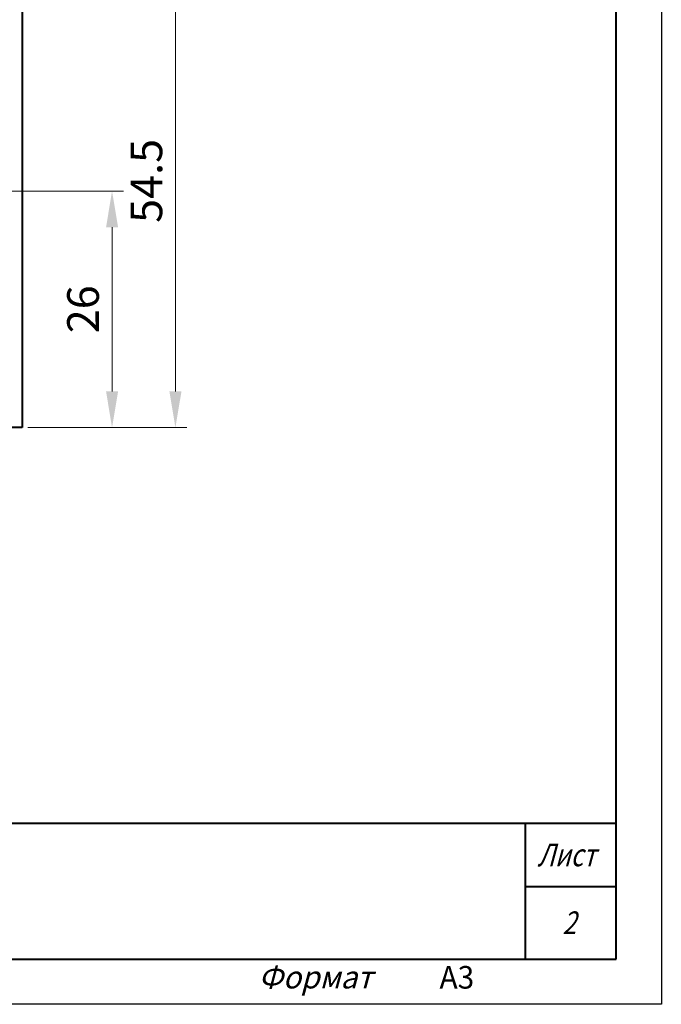
# Model space of a CAD drawing. Units: millimetres. Extents: x 2171 to 3615, y 1129 to 1549.
# Drawn here: x 3119 to 3190, y 1129 to 1237 of the extents above; entities that cross this region are included whole.
import ezdxf

# ---------------------------------------------------------------- set-up
doc = ezdxf.new("R2010")
doc.units = ezdxf.units.MM
doc.layers.add('main', color=5, linetype='Continuous', lineweight=40)
doc.layers.add('РАЗМЕРЫ', color=7, linetype='Continuous', lineweight=20)
doc.layers.add('ФОРМАТ', color=7, linetype='Continuous')
doc.styles.add('GOST', font='GOST.shx', dxfattribs={"width": 0.8, "oblique": 15})
doc.dimstyles.new('ISO-25', dxfattribs={"dimtxt": 3.5, "dimasz": 4, "dimexe": 1.25, "dimexo": 0.625, "dimgap": 1, "dimtad": 1, "dimtoh": 1, "dimdec": 1, "dimrnd": 0.5, "dimdsep": 46, "dimtxsty": 'GOST', "dimcen": 0, "dimclrd": 256, "dimclre": 256, "dimclrt": 7, "dimadec": 0, "dimazin": 2, "dimtfac": 1, "dimtdec": 1, "dimtmove": 1, "dimatfit": 1, "dimfxl": 1, "dimlwd": -1, "dimlwe": -1, "dimarcsym": 2})

# ---------------------------------------------------------------- blocks, each defined once
blk = doc.blocks.new('*D758')
at = {"layer": 'Defpoints', "color": 0}
for p in [(3058.21, 1246.94), (3136.13, 1246.94), (3119.21, 1192.44)]:
    blk.add_point(p, dxfattribs=at)
at = {"layer": 'РАЗМЕРЫ'}
for p, q in [((3058.83, 1246.94), (3137.38, 1246.94)), ((3136.13, 1196.44), (3136.13, 1242.94)), ((3119.83, 1192.44), (3137.38, 1192.44))]:
    blk.add_line(p, q, dxfattribs=at)
for points in [[(3136.8, 1242.94), (3135.47, 1242.94), (3136.13, 1246.94)], [(3135.47, 1196.44), (3136.8, 1196.44), (3136.13, 1192.44)]]:
    blk.add_solid(points, dxfattribs=at)
at = {"layer": 'РАЗМЕРЫ', "color": 7, "insert": (3133.38, 1219.69), "char_height": 3.5, "attachment_point": 5, "rotation": 90, "style": 'GOST'}
blk.add_mtext('54.5', dxfattribs=at)
blk = doc.blocks.new('*D759')
at = {"layer": 'Defpoints', "color": 0}
for p in [(3100.68, 1218.57), (3119.21, 1192.44), (3129.13, 1192.44)]:
    blk.add_point(p, dxfattribs=at)
at = {"layer": 'РАЗМЕРЫ'}
for p, q in [((3101.3, 1218.57), (3130.38, 1218.57)), ((3129.13, 1214.57), (3129.13, 1196.44)), ((3119.83, 1192.44), (3130.38, 1192.44))]:
    blk.add_line(p, q, dxfattribs=at)
for points in [[(3129.8, 1214.57), (3128.47, 1214.57), (3129.13, 1218.57)], [(3128.47, 1196.44), (3129.8, 1196.44), (3129.13, 1192.44)]]:
    blk.add_solid(points, dxfattribs=at)
at = {"layer": 'РАЗМЕРЫ', "color": 7, "insert": (3126.38, 1205.51), "char_height": 3.5, "attachment_point": 5, "rotation": 90, "style": 'GOST'}
blk.add_mtext('26', dxfattribs=at)

msp = doc.modelspace()

# ---------------------------------------------------------------- linework, layer by layer
at = {"layer": 'main'}
for p, q in [((3119.21, 1344.44), (3119.21, 1192.44)), ((3119.21, 1192.44), (2892.21, 1192.44))]:
    msp.add_line(p, q, dxfattribs=at)
at = {"layer": 'ФОРМАТ', "linetype": 'ByBlock', "ltscale": 5}
for p, q in [((3189.81, 1425.74), (3189.81, 1128.74)), ((3189.81, 1128.74), (2769.81, 1128.74))]:
    msp.add_line(p, q, dxfattribs=at)
at = {"layer": 'ФОРМАТ', "linetype": 'Continuous', "lineweight": 40}
for p, q in [((3184.81, 1133.74), (3184.81, 1420.74)), ((2999.81, 1148.74), (3184.81, 1148.74)), ((2789.81, 1133.74), (3184.81, 1133.74))]:
    msp.add_line(p, q, dxfattribs=at)
at = {"layer": 'ФОРМАТ', "lineweight": 40}
for p, q in [((3174.81, 1133.74), (3174.81, 1148.74)), ((3174.81, 1141.74), (3184.81, 1141.74))]:
    msp.add_line(p, q, dxfattribs=at)

# ---------------------------------------------------------------- texts
at = {"layer": 'ФОРМАТ', "char_height": 2.5, "attachment_point": 1, "style": 'GOST'}
for s, insert in [('{\\Q15;\\W0.8;Лист}', (3176.13, 1146.49)), ('{\\Q15;\\W0.8;2}', (3178.88, 1139)), ('{\\Q15;\\W0.965;Формат}', (3145.31, 1132.99)), ('{\\W0.965;A3}', (3165.31, 1132.97))]:
    msp.add_mtext(s, dxfattribs=dict(at, insert=insert))

# ---------------------------------------------------------------- dimensions: what is measured, and where the dimension line sits
at = {"layer": 'РАЗМЕРЫ'}
for base, p1, p2, picture, middle in [((3136.13, 1246.94), (3119.21, 1192.44), (3058.21, 1246.94), '*D758', (3133.38, 1219.69)), ((3129.13, 1192.44), (3100.68, 1218.57), (3119.21, 1192.44), '*D759', (3126.38, 1205.51))]:
    dim = msp.add_linear_dim(base=base, p1=p1, p2=p2, angle=90, dimstyle='ISO-25', override={"dimlfac": 1, "dimtxsty": 'GOST', "dimsah": 1, "dimtolj": 0}, dxfattribs=at)
    dim.commit()
    dim.dimension.update_dxf_attribs({"geometry": picture, "text_midpoint": middle})

doc.saveas('drawing.dxf')
